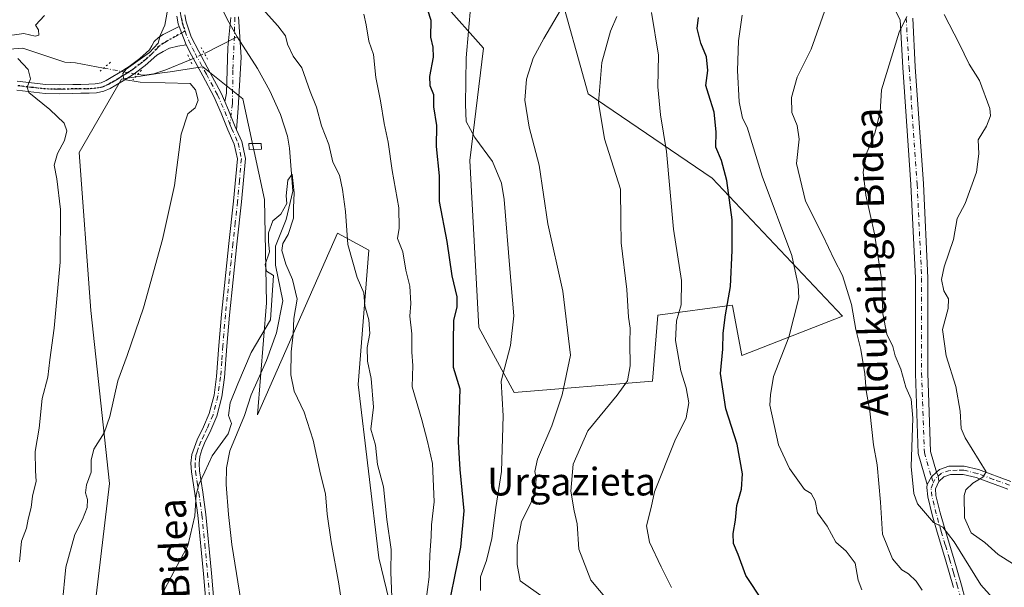
# Model space of a CAD drawing. Units: metres. Extents: x 617287 to 620727, y 4752568 to 4754940.
# Drawn here: x 618871 to 619156, y 4754042 to 4754206 of the extents above; entities that cross this region are included whole.
import ezdxf
from ezdxf.enums import TextEntityAlignment as Align

# ---------------------------------------------------------------- set-up
doc = ezdxf.new("R2010")
doc.units = ezdxf.units.M
doc.header["$MEASUREMENT"] = 0
doc.linetypes.add('DGN Style 4', pattern=[2.6384748266838614, 1.318413404963828, -0.6592067024819142, 0.001648016756204785, -0.6592067024819142])
doc.linetypes.add('DGN Style 5', pattern=[1.1536117293433497, 0.4944050268614355, -0.6592067024819142])
for name, color, linetype, lineweight in [('Arbolado forestal CxS', 92, 'Continuous', 0), ('Camino Cxs', 7, 'Continuous', 0), ('Camino eje', 30, 'DGN Style 4', 13), ('Corriente natural lineal', 142, 'Continuous', 13), ('Corriente natural lineal oculto', 9, 'DGN Style 4', 13), ('Curva de nivel maestra', 30, 'Continuous', 30), ('Curva de nivel normal', 30, 'Continuous', 0), ('Edificación ligera Cxs', 1, 'Continuous', 0), ('Pista no pavimentada Cxs', 111, 'Continuous', 0), ('Pista no pavimentada eje', 91, 'DGN Style 4', 0), ('Prado CxS', 92, 'Continuous', 0), ('Puente lineal', 2, 'DGN Style 5', 0), ('Ruta', 7, 'DGN Style 5', 30), ('Texto cartográfico', 7, 'Continuous', 0)]:
    doc.layers.add(name, color=color, linetype=linetype, lineweight=lineweight)
doc.styles.add('Style-Arial', font='txt')

# ---------------------------------------------------------------- blocks, each defined once
blk = doc.blocks.new('*U10')
at = {"layer": 'Prado CxS', "color": 92, "linetype": 'Continuous', "lineweight": 0}
blk.add_polyline3d([(619026.4385000002, 4754215.904899999, 583.971000000005), (619035.2093000002, 4754184.3277, 588.0157000000036), (619071.1204000004, 4754160.0121, 598.4380999999995), (619108.7262000004, 4754120.043299999, 607.805600000007), (619079.7039000001, 4754108.697899999, 601.1434000000008), (619076.9285000004, 4754123.062700001, 599.5807000000059), (619076.8903000001, 4754123.261299999, 599.5570000000008), (619055.3372999998, 4754120.317299999, 592.9670999999944), (619053.7868999997, 4754101.2235, 591.3459000000003), (619013.8098999998, 4754097.935699999, 580.2082999999984), (619003.6305999998, 4754116.788100001, 576.8696000000054), (619001.0000999998, 4754165.030900001, 578.4058999999979), (619004.9604000002, 4754197.5415, 580.8568999999989), (618993.2768000001, 4754210.6677, 576.7479000000021)], dxfattribs=at)
blk = doc.blocks.new('*U11')
at = {"layer": 'Arbolado forestal CxS', "color": 92, "linetype": 'Continuous', "lineweight": 0}
for points in [[(618984.3049, 4754010.3233, 563.827900000004), (618974.6637000004, 4754050.1797, 563.1891000000032), (618968.6441000003, 4754100.269500001, 563.2526999999973), (618971.7329000002, 4754139.092300001, 566.5160999999935), (618962.7440999999, 4754144.008500001, 564.014599999995), (618939.5749000004, 4754091.465700001, 559.0093999999954), (618942.1467000004, 4754123.923699999, 561.4535999999935), (618941.5893000001, 4754153.7807, 561.9018999999971), (618935.3261000002, 4754182.8957, 562.9278999999951), (618923.7133, 4754192.2117, 563.1315000000031), (618923.5208999999, 4754192.1821, 563.1508000000031), (618914.3472999996, 4754190.767300001, 564.5126000000018), (618912.0081000002, 4754190.4067, 564.7299999999959), (618901.9753000002, 4754188.8597, 565.3752999999997), (618900.2664000001, 4754188.595899999, 565.6999999999971), (618887.9518999998, 4754167.395300001, 569.1591999999946), (618891.3457000004, 4754121.703299999, 567.9894000000058), (618896.7295000004, 4754071.601100001, 564.2569999999978), (618892.8866999998, 4754039.1195, 563.2911000000023)], [(618993.2768000001, 4754210.6677, 576.7479000000021), (619004.9604000002, 4754197.5415, 580.8568999999989), (619001.0000999998, 4754165.030900001, 578.4058999999979), (619003.6305999998, 4754116.788100001, 576.8696000000054), (619013.8098999998, 4754097.935699999, 580.2082999999984), (619053.7868999997, 4754101.2235, 591.3459000000003), (619055.3372999998, 4754120.317299999, 592.9670999999944), (619076.8903000001, 4754123.261299999, 599.5570000000008), (619076.9285000004, 4754123.062700001, 599.5807000000059), (619079.7039000001, 4754108.697899999, 601.1434000000008), (619108.7262000004, 4754120.043299999, 607.805600000007), (619071.1204000004, 4754160.0121, 598.4380999999995), (619035.2093000002, 4754184.3277, 588.0157000000036), (619026.4385000002, 4754215.904899999, 583.971000000005)]]:
    blk.add_polyline3d(points, dxfattribs=at)

msp = doc.modelspace()

# ---------------------------------------------------------------- linework, layer by layer
at = {"layer": 'Arbolado forestal CxS', "color": 92, "linetype": 'Continuous', "lineweight": 0}
for points in [[(618993.2768000001, 4754210.6677, 576.7479000000021), (619004.9604000002, 4754197.5415, 580.8568999999989), (619001.0000999998, 4754165.030900001, 578.4058999999979), (619003.6305999998, 4754116.788100001, 576.8696000000054), (619013.8098999998, 4754097.935699999, 580.2082999999984), (619053.7868999997, 4754101.2235, 591.3459000000003), (619055.3372999998, 4754120.317299999, 592.9670999999944), (619076.8903000001, 4754123.261299999, 599.5570000000008), (619076.9285000004, 4754123.062700001, 599.5807000000059), (619079.7039000001, 4754108.697899999, 601.1434000000008), (619108.7262000004, 4754120.043299999, 607.805600000007), (619071.1204000004, 4754160.0121, 598.4380999999995), (619035.2093000002, 4754184.3277, 588.0157000000036), (619026.4385000002, 4754215.904899999, 583.971000000005)], [(618984.3049, 4754010.3233, 563.827900000004), (618974.6637000004, 4754050.1797, 563.1891000000032), (618968.6441000003, 4754100.269500001, 563.2526999999973), (618971.7329000002, 4754139.092300001, 566.5160999999935), (618962.7440999999, 4754144.008500001, 564.014599999995), (618939.5749000004, 4754091.465700001, 559.0093999999954), (618942.1467000004, 4754123.923699999, 561.4535999999935), (618941.5893000001, 4754153.7807, 561.9018999999971), (618935.3261000002, 4754182.8957, 562.9278999999951), (618923.7133, 4754192.2117, 563.1315000000031), (618923.5208999999, 4754192.1821, 563.1508000000031), (618914.3472999996, 4754190.767300001, 564.5126000000018), (618912.0081000002, 4754190.4067, 564.7299999999959), (618901.9753000002, 4754188.8597, 565.3752999999997), (618900.2664000001, 4754188.595899999, 565.6999999999971), (618887.9518999998, 4754167.395300001, 569.1591999999946), (618891.3457000004, 4754121.703299999, 567.9894000000058), (618896.7295000004, 4754071.601100001, 564.2569999999978), (618892.8866999998, 4754039.1195, 563.2911000000023)]]:
    msp.add_polyline3d(points, dxfattribs=at)
at = {"layer": 'Camino Cxs', "color": 7, "linetype": 'Continuous', "lineweight": 0, "extrusion": (-0.1068307378034708, 0.4259150070223999, 0.8984339710036988), "elevation": 1959247.408812708, "flags": 128}
msp.add_lwpolyline([(-1757148.552664687, -4007280.775762971), (-1757150.221741949, -4007282.851559054), (-1757152.037811287, -4007283.977476315)], dxfattribs=at)
msp.add_lwpolyline([(-1757148.552664687, -4007280.775762971), (-1757150.221741949, -4007282.851559054), (-1757152.037811287, -4007283.977476315)], dxfattribs=at)
at = {"layer": 'Camino Cxs', "color": 7, "linetype": 'Continuous', "lineweight": 0, "extrusion": (0.7436953106076578, 0.1053533852612252, 0.6601650923777924), "elevation": 961716.6520502719, "flags": 128}
msp.add_lwpolyline([(4620237.43058643, -844432.1969462035), (4620236.176242257, -844432.6456092163), (4620234.641852631, -844432.5421637679)], dxfattribs=at)
msp.add_lwpolyline([(4620237.43058643, -844432.1969462035), (4620236.176242257, -844432.6456092163), (4620234.641852631, -844432.5421637679)], dxfattribs=at)
at = {"layer": 'Camino Cxs', "color": 7, "linetype": 'Continuous', "lineweight": 0}
for points in [[(619129.1545000002, 4754206.203299999, 626.8680000000022), (619129.8189000003, 4754192.1829, 626.3371000000043), (619132.1633000001, 4754158.318299999, 630.6912000000011), (619133.4682999998, 4754131.172300001, 629.5831000000035), (619133.4682999998, 4754103.5551, 629.4098999999987), (619134.2408999996, 4754080.897100001, 625.7165999999997), (619135.9890999999, 4754074.968900001, 621.4030000000057), (619134.4737, 4754073.5459, 621.8974000000017), (619133.3085000003, 4754071.330900001, 622.8089000000036), (619130.6584999999, 4754080.317500001, 625.3562999999995), (619129.8683000002, 4754103.4937, 628.1598999999987), (619129.8683000002, 4754131.085899999, 628.9082000000053), (619128.5692999996, 4754158.1075, 629.6252999999997), (619126.2260999996, 4754191.9527, 626.0540999999939), (619125.4133000001, 4754205.731699999, 624.6276000000071), (619123.5601000005, 4754209.5601, 624.6434000000008)], [(619133.3085000003, 4754071.330900001, 622.8089000000036), (619130.6584999999, 4754080.317500001, 625.3562999999995), (619129.8683000002, 4754103.4937, 628.1598999999987), (619129.8683000002, 4754131.085899999, 628.9082000000053), (619128.5692999996, 4754158.1075, 629.6252999999997), (619126.2260999996, 4754191.9527, 626.0540999999939), (619125.4133000001, 4754205.731699999, 624.6276000000071), (619123.5601000005, 4754209.5601, 624.6434000000008)], [(618934.0800999999, 4754206.6501, 566.382500000007), (618934.8425000003, 4754194.988299999, 564.507500000007), (618934.0077000001, 4754180.240499999, 563.6009999999952), (618933.5165999997, 4754173.971700001, 563.5725999999995), (618933.1201, 4754174.850099999, 563.4633999999933), (618931.1801000005, 4754179.6801, 563.4306999999973), (618930.1151000002, 4754182.1151, 563.5552000000025), (618930.5758999997, 4754184.507099999, 563.4937999999966), (618930.9469, 4754197.7709, 562.4278000000049), (618931.8901000004, 4754206.390100001, 565.1916000000056)], [(618930.1151000002, 4754182.1151, 563.5552000000025), (618930.5758999997, 4754184.507099999, 563.4937999999966), (618930.9469, 4754197.7709, 562.4278000000049), (618931.8901000004, 4754206.390100001, 565.1916000000056)], [(618934.0800999999, 4754206.6501, 566.382500000007), (618934.8425000003, 4754194.988299999, 564.507500000007), (618934.0077000001, 4754180.240499999, 563.6009999999952), (618933.5165999997, 4754173.971700001, 563.5725999999995)], [(619129.1545000002, 4754206.203299999, 626.8680000000022), (619129.8189000003, 4754192.1829, 626.3371000000043), (619132.1633000001, 4754158.318299999, 630.6912000000011), (619133.4682999998, 4754131.172300001, 629.5831000000035), (619133.4682999998, 4754103.5551, 629.4098999999987), (619134.2408999996, 4754080.897100001, 625.7165999999997), (619135.9890999999, 4754074.968900001, 621.4030000000057)], [(618933.5165999997, 4754173.971700001, 563.5725999999995), (618933.1201, 4754174.850099999, 563.4633999999933), (618931.1801000005, 4754179.6801, 563.4306999999973), (618930.1151000002, 4754182.1151, 563.5552000000025)], [(619156.5500999996, 4754070.040100001, 626.7437999999966), (619147.3901000004, 4754073.4101, 626.1551999999938), (619143.7001, 4754074.270099999, 623.1489000000003), (619139.9700999996, 4754074.2401, 621.3110000000015), (619138.0800999999, 4754073.620100001, 620.733600000007), (619136.6058999998, 4754072.239700001, 621.1437000000005), (619136.4583000002, 4754073.7685, 621.0660000000062), (619135.9890999999, 4754074.968900001, 621.4030000000057), (619136.8300999999, 4754075.7401, 621.1006999999954), (619139.5701000001, 4754076.640100001, 621.7091999999975), (619143.9700999996, 4754076.6801, 624.5118999999977), (619148.0900999998, 4754075.720100001, 627.8977000000014), (619157.5100999996, 4754072.2501, 626.5917000000045)], [(619135.9890999999, 4754074.968900001, 621.4030000000057), (619136.8300999999, 4754075.7401, 621.1006999999954), (619139.5701000001, 4754076.640100001, 621.7091999999975), (619143.9700999996, 4754076.6801, 624.5118999999977), (619148.0900999998, 4754075.720100001, 627.8977000000014), (619157.5100999996, 4754072.2501, 626.5917000000045)], [(619140.9101, 4754041.600099999, 614.5883000000031), (619138.5601000005, 4754049.540100001, 616.0639999999985), (619136.1201, 4754057.5701, 621.6199000000051), (619134.7401000002, 4754062.5701, 623.2639000000054), (619133.4301000005, 4754067.7601, 624.5825000000041), (619133.2100999998, 4754070.530099999, 623.203999999998), (619133.3085000003, 4754071.330900001, 622.8089000000036), (619134.4737, 4754073.5459, 621.8974000000017), (619135.9890999999, 4754074.968900001, 621.4030000000057), (619136.4583000002, 4754073.7685, 621.0660000000062), (619136.6058999998, 4754072.239700001, 621.1437000000005), (619135.6501000002, 4754070.1501, 623.3410000000003), (619135.8101000005, 4754068.1601, 625.1466999999975), (619137.0701000001, 4754063.190099999, 624.6214000000036), (619138.4301000005, 4754058.2401, 622.8028000000049), (619140.8701, 4754050.2301, 616.8298000000068), (619143.2301000003, 4754042.2401, 615.0531000000046), (619146.3601000002, 4754030.0601, 612.5550999999978)], [(619156.5500999996, 4754070.040100001, 626.7437999999966), (619147.3901000004, 4754073.4101, 626.1551999999938), (619143.7001, 4754074.270099999, 623.1489000000003), (619139.9700999996, 4754074.2401, 621.3110000000015), (619138.0800999999, 4754073.620100001, 620.733600000007), (619136.6058999998, 4754072.239700001, 621.1437000000005)], [(619140.9101, 4754041.600099999, 614.5883000000031), (619138.5601000005, 4754049.540100001, 616.0639999999985), (619136.1201, 4754057.5701, 621.6199000000051), (619134.7401000002, 4754062.5701, 623.2639000000054), (619133.4301000005, 4754067.7601, 624.5825000000041), (619133.2100999998, 4754070.530099999, 623.203999999998), (619133.3085000003, 4754071.330900001, 622.8089000000036)], [(619136.6058999998, 4754072.239700001, 621.1437000000005), (619135.6501000002, 4754070.1501, 623.3410000000003), (619135.8101000005, 4754068.1601, 625.1466999999975), (619137.0701000001, 4754063.190099999, 624.6214000000036), (619138.4301000005, 4754058.2401, 622.8028000000049), (619140.8701, 4754050.2301, 616.8298000000068), (619143.2301000003, 4754042.2401, 615.0531000000046), (619146.3601000002, 4754030.0601, 612.5550999999978)]]:
    msp.add_polyline3d(points, dxfattribs=at)
at = {"layer": 'Camino eje', "color": 30, "linetype": 'DGN Style 4', "lineweight": 13}
for points in [[(618932.9851000002, 4754206.520099999, 565.554999999993), (618932.8947000002, 4754201.017100001, 562.6826000000001), (618932.4309, 4754191.1853, 563.2823999999965), (618932.3381000003, 4754181.539100001, 563.0412999999971), (618931.5701000001, 4754175.6051, 563.6950999999972)], [(619127.1851000005, 4754206.265100001, 624.7321999999986), (619128.0225000001, 4754192.0679, 626.1388000000006), (619130.3662999999, 4754158.212900001, 630.1594000000041), (619131.6683, 4754131.129100001, 629.0889000000025), (619131.6683, 4754103.524300001, 628.8600000000006), (619132.4496999999, 4754080.6073, 625.4511000000057), (619134.4737, 4754073.5459, 621.8974000000017), (619135.0351, 4754071.840100001, 622.0381000000052)], [(619157.0301000001, 4754071.145099999, 626.6263000000035), (619152.4501, 4754072.8301, 626.2814999999973), (619147.7401000002, 4754074.565099999, 627.045299999998), (619143.8350999998, 4754075.475099999, 623.8218000000053), (619141.9700999996, 4754075.460100001, 622.2669000000024), (619139.7701000003, 4754075.440099999, 621.5240000000049), (619137.4550999999, 4754074.6801, 620.7163), (619135.4351000005, 4754072.8301, 621.3983000000007), (619135.0351, 4754071.840100001, 622.0381000000052)], [(619143.6350999996, 4754035.8301, 612.7032000000036), (619142.0701000001, 4754041.920100001, 614.4410000000062), (619140.8901000004, 4754045.915100001, 615.2121999999945), (619139.7150999998, 4754049.8851, 616.4311000000016), (619138.4951, 4754053.890100001, 618.8508000000002), (619137.2751000002, 4754057.905099999, 622.0445999999939), (619136.5850999998, 4754060.405099999, 623.1006999999954), (619135.9051000001, 4754062.880100001, 623.9459999999963), (619135.2751000002, 4754065.3651, 624.6508999999933), (619134.6201, 4754067.960100001, 624.9051000000036), (619134.4301000005, 4754070.340100001, 623.2330999999976), (619135.0351, 4754071.840100001, 622.0381000000052)]]:
    msp.add_polyline3d(points, dxfattribs=at)
at = {"layer": 'Corriente natural lineal', "color": 142, "linetype": 'Continuous', "lineweight": 13, "extrusion": (0.07882053618195882, 0.04020606723615822, 0.9960777054193062), "elevation": 240492.3632157097, "flags": 128}
msp.add_lwpolyline([(3953805.677649619, -2700931.611088339), (3953805.677649619, -2700942.22106076)], dxfattribs=at)
at = {"layer": 'Corriente natural lineal', "color": 142, "linetype": 'Continuous', "lineweight": 13}
for points in [[(618928.7301000003, 4754210.200099999, 563.5271999999968), (618930.8800999997, 4754205.790100001, 562.7063999999956), (618933.6401000004, 4754200.840100001, 562.1682000000001)], [(618933.6401000004, 4754200.840100001, 562.1682000000001), (618939.6101000002, 4754191.700099999, 562.6536000000051), (618943.1501000002, 4754185.210100001, 562.0782000000036), (618946.2001, 4754178.390100001, 561.5142999999953), (618948.2701000003, 4754172.0801, 561.1606000000029), (618948.8641999997, 4754168.6677, 561.2180999999982), (618949.7624000004, 4754156.247300001, 560.7905000000028), (618947.8267000001, 4754148.0569, 560.1910000000062), (618944.784, 4754140.251599999, 560.8669999999984), (618944.784, 4754134.8277, 561.2635000000009), (618946.9007000001, 4754124.5089, 559.4870999999986), (618945.0486000003, 4754115.248500001, 559.729800000001), (618942.1381999999, 4754107.1787, 559.249800000005), (618937.7094000002, 4754097.3355, 559.8641000000061), (618935.8300999999, 4754091.350099999, 559.5665000000008), (618931.6101000002, 4754081.050100001, 559.3418999999994), (618930.6201, 4754076.190099999, 558.8675999999978), (618930.5201000003, 4754071.3201, 558.4930000000022), (618931.1700999998, 4754062.6801, 558.7863999999972), (618932.1801000005, 4754054.040100001, 558.3046999999933), (618935.2500999998, 4754034.840100001, 558.1796000000032)], [(618863.6458999999, 4754197.010299999, 569.783500000005), (618871.7209999999, 4754197.613399999, 569.5956000000006), (618883.8432999998, 4754193.5185, 567.978099999993), (618886.9198000003, 4754193.3477, 567.3138000000035), (618895.0520000001, 4754191.8156, 566.4890000000014)], [(618904.8925000001, 4754189.9615, 565.1763999999966), (618906.8701, 4754189.7501, 564.9899000000005), (618909.5800999999, 4754190.110099999, 564.8530000000028), (618913.0701000001, 4754191.290100001, 564.6301999999996), (618920.0461999997, 4754194.158500001, 563.710699999996)]]:
    msp.add_polyline3d(points, dxfattribs=at)
at = {"layer": 'Corriente natural lineal oculto', "color": 9, "linetype": 'DGN Style 4', "lineweight": 13, "extrusion": (0.1191175460394334, 0.05356242607093472, 0.9914343532170645), "elevation": 328929.2923927387, "flags": 128}
msp.add_lwpolyline([(4082179.566458217, -2492597.028376331), (4082179.566458217, -2492601.650675998)], dxfattribs=at)
at = {"layer": 'Corriente natural lineal oculto', "color": 9, "linetype": 'DGN Style 4', "lineweight": 13, "extrusion": (0.1277219729346482, -0.02406476398741235, 0.9915180203929281), "elevation": -34800.32286051539, "flags": 128}
msp.add_lwpolyline([(4786579.523073686, 269845.5718339282), (4786579.523073686, 269835.4725247528)], dxfattribs=at)
at = {"layer": 'Curva de nivel maestra', "color": 30, "linetype": 'Continuous', "lineweight": 30, "flags": 128}
for points, elevation in [([(618987.8600000005, 4754211.3101), (618989.7100000001, 4754205.6601), (618989.5599999996, 4754200.790100001), (618990.3099999996, 4754197.880100001), (618990.3600000005, 4754194.920100001), (618989.3300000001, 4754189.3301), (618989.4400000004, 4754186.7601), (618990.5099999999, 4754184.1501), (618990.4500000002, 4754180.5601), (618991.3399999999, 4754175.210100001), (618991.2100000001, 4754169.110099999), (618992.1200000001, 4754160.6801), (618992.1299999999, 4754153.1801), (618994.3499999996, 4754141.600099999), (618995.7400000002, 4754131.6801), (618997.2000000002, 4754125.6801), (618997.2199999997, 4754122.700099999), (618996.2800000003, 4754118.790100001), (618996.1500000004, 4754112.700099999), (618996.1200000001, 4754105.340100001), (618998.1200000001, 4754099.0001), (618997.6399999997, 4754083.6601), (618998.1299999999, 4754075.690099999), (618999.2000000002, 4754063.7601), (618998.2400000002, 4754053.270099999), (618993.7300000006, 4754031.0101)], 575), ([(619085.6900000004, 4754037.590100001), (619080.8200000003, 4754045.050100001), (619078.5800000001, 4754051.1501), (619077.2800000003, 4754054.3201), (619077.1500000004, 4754057.220100001), (619077.8399999999, 4754061.020099999), (619078.2199999997, 4754065.290100001), (619079.5199999996, 4754069.9801), (619079.8499999996, 4754074.470100001), (619078.3200000003, 4754083.0701), (619074.9900000002, 4754093.220100001), (619073.5099999999, 4754103.5101), (619074.1299999999, 4754110.550100001), (619074.2199999997, 4754115.1601), (619074.9100000003, 4754120.4301), (619076.3799999999, 4754128.610099999), (619076.8200000003, 4754139.040100001), (619076.8799999999, 4754147.880100001), (619075.2999999998, 4754159.300100001), (619073.75, 4754165.090100001), (619072.1799999997, 4754168.950099999), (619072.2800000003, 4754173.3301), (619071.6100000005, 4754179.050100001), (619070.0300000003, 4754184.2601), (619069.2000000002, 4754186.770099999), (619069.8499999996, 4754191.0801), (619069.4800000006, 4754195.040100001), (619067.79, 4754199.020099999), (619066.7100000001, 4754203.270099999), (619067.1699999999, 4754206.4001)], 600)]:
    msp.add_lwpolyline(points, dxfattribs=dict(at, elevation=elevation))
at = {"layer": 'Curva de nivel normal', "color": 30, "linetype": 'Continuous', "lineweight": 0, "flags": 128}
for points, elevation in [([(618883.04, 4754036.49), (618884.1399999997, 4754047.439999999), (618886.7199999997, 4754056.869999999), (618888.9699999997, 4754061.189999999), (618890.2699999996, 4754064.680000001), (618890.4400000004, 4754066.980000001), (618889.8099999996, 4754068.9), (618890.0800000001, 4754071.279999999), (618891.4800000006, 4754074.930000001), (618891.4800000006, 4754078.380000001), (618892.2599999999, 4754081.600000001), (618895.2400000002, 4754086.34), (618896.8600000005, 4754091.01), (618899.1600000003, 4754101.34), (618901.8799999999, 4754108.680000001), (618906.5800000001, 4754122.470000001), (618912.0599999996, 4754142.189999999), (618915.5199999996, 4754157.800000001), (618917.4600000001, 4754172.680000001), (618919.3799999999, 4754178.539999999), (618921.5, 4754180.289999999), (618922.3799999999, 4754182.480000001), (618921.6299999999, 4754185.480000001), (618920.1100000005, 4754187.34), (618905.6399999997, 4754187.710000001), (618900.8600000005, 4754188.52), (618900.6500000004, 4754190.230000001), (618901.5700000003, 4754191.529999999), (618908.2999999998, 4754196.34), (618910.8200000003, 4754199.01), (618911.3799999999, 4754201.220000001), (618912.7300000006, 4754204.199999999), (618914.6500000004, 4754215.060000001)], 565), ([(618941.0099999999, 4754208.930000001), (618945.4500000002, 4754204.01), (618947.6200000001, 4754201.16), (618948.2300000006, 4754198.680000001), (618949.8600000005, 4754195.279999999), (618952.4299999997, 4754191.84), (618954.7800000003, 4754185.060000001), (618956.6399999997, 4754180.52), (618958.0800000001, 4754175.140000001), (618960.1799999997, 4754169.74), (618961.3499999996, 4754164.58), (618963.3300000001, 4754160.869999999), (618964.1399999997, 4754156.680000001), (618965.04, 4754150.34), (618965.7400000002, 4754140.810000001), (618968.3700000001, 4754131.199999999), (618970.3300000001, 4754126.810000001), (618970.6200000001, 4754123.01), (618971.7800000003, 4754119.01), (618972.04, 4754115.01), (618971.2400000002, 4754111.01), (618971.3700000001, 4754107.01), (618972.4500000002, 4754102.01), (618973.1200000001, 4754093.680000001), (618972.3600000005, 4754087.34), (618973.7199999997, 4754082.689999999), (618974.3099999996, 4754077.140000001), (618975.9699999997, 4754070.699999999), (618977.0099999999, 4754061.230000001), (618978.1900000004, 4754052.58), (618978.1299999999, 4754045.960000001), (618978.5, 4754036.380000001)], 565), ([(619004.0899999999, 4754040.680000001), (619004.0800000001, 4754044.680000001), (619005.8099999996, 4754049.34), (619007.3700000001, 4754055.76), (619008.4600000001, 4754064.67), (619010.0999999996, 4754075.09), (619010.6399999997, 4754091.24), (619010.0300000003, 4754101.26), (619012.7300000006, 4754111.57), (619013.7100000001, 4754120.119999999), (619012.5099999999, 4754133.699999999), (619010.9600000001, 4754153.810000001), (619010.0999999996, 4754158.550000001), (619007.5499999998, 4754164.779999999), (619002.4400000004, 4754171.689999999), (618999.9000000004, 4754176.32), (618999.7199999997, 4754181.289999999), (618999.9000000004, 4754194.800000001), (619001.29, 4754210.189999999)], 580), ([(619027.1799999997, 4754208.560000001), (619022.3499999996, 4754200.4), (619019.29, 4754194.720000001), (619017.3899999997, 4754188.58), (619016.8899999997, 4754182.57), (619018.1100000005, 4754174.680000001), (619020.9900000002, 4754163.680000001), (619023.5300000003, 4754146.76), (619027.8499999996, 4754127.32), (619030.0800000001, 4754108.76), (619027.6799999997, 4754097.34), (619024.7300000006, 4754088.34), (619020.5999999996, 4754078.680000001), (619019.7599999999, 4754075.109999999), (619020.2000000002, 4754073.08), (619019.9100000003, 4754069.300000001), (619018.54, 4754065.76), (619015.9400000004, 4754060.630000001), (619014.6799999997, 4754053.939999999), (619014.6699999999, 4754048.230000001), (619015.5700000003, 4754043.470000001), (619027.8200000003, 4754034.859999999)], 585), ([(619053.5, 4754207.880000001), (619055.5899999999, 4754195.560000001), (619055.4000000004, 4754186.34), (619056.0999999996, 4754178.300000001), (619057.8399999999, 4754167.640000001), (619059.8899999997, 4754145.24), (619062.2400000002, 4754130.32), (619062.0800000001, 4754123.34), (619060.7999999998, 4754118.680000001), (619060.4299999997, 4754113.01), (619061.9900000002, 4754104.24), (619063.5499999998, 4754099.34), (619064.2800000003, 4754095.02), (619063.5300000003, 4754090.680000001), (619060.3200000003, 4754084.01), (619054.4299999997, 4754069.27), (619053.4299999997, 4754064.689999999), (619052.0700000003, 4754059.42), (619052.9199999999, 4754054.699999999), (619056.2800000003, 4754047.560000001), (619059.3399999999, 4754041.539999999)], 595), ([(619104.0800000001, 4754209.49), (619099.7000000002, 4754197.27), (619095.7000000002, 4754189.15), (619093.9800000006, 4754183.310000001), (619094.0999999996, 4754178.99), (619095.6200000001, 4754175.189999999), (619096.2000000002, 4754171.279999999), (619095.4800000006, 4754164.16), (619098.0999999996, 4754153.32), (619103.0999999996, 4754143.359999999), (619106.3700000001, 4754136.480000001), (619108.75, 4754131.800000001), (619111.4000000004, 4754123.460000001), (619112.6699999999, 4754116.16), (619114.0999999996, 4754110.41), (619115.2199999997, 4754103.390000001), (619115.6399999997, 4754098.539999999), (619116.6900000004, 4754092.59), (619117.7800000003, 4754082.850000001), (619118.8200000003, 4754077.07), (619119.79, 4754066.220000001), (619120.3799999999, 4754056.980000001), (619123.2800000003, 4754049.880000001), (619125.9800000006, 4754046.680000001), (619127.8600000005, 4754045.5), (619130.0899999999, 4754043.439999999), (619131.7999999998, 4754040.789999999)], 610), ([(618877.9400000004, 4754207.01), (618875.4000000004, 4754204.26), (618876.2199999997, 4754202.9), (618876.3499999996, 4754201.289999999), (618875.2699999996, 4754201.039999999), (618871.9900000002, 4754201.77), (618865.0099999999, 4754200.83)], 570), ([(618988.2199999997, 4754037.34), (618989.2000000002, 4754044.680000001), (618989.3899999997, 4754051.01), (618989.8099999996, 4754056.34), (618989.8499999996, 4754059.680000001), (618990.6299999999, 4754066.34), (618990.2000000002, 4754077.470000001), (618988.7199999997, 4754083.84), (618987.1399999997, 4754090.039999999), (618984.3399999999, 4754099.58), (618984.54, 4754105.77), (618984.1900000004, 4754109.640000001), (618984.2000000002, 4754114.960000001), (618983.6399999997, 4754120.09), (618983.8700000001, 4754123.76), (618983.5800000001, 4754128.720000001), (618982.4900000002, 4754133.359999999), (618981.5599999996, 4754138.699999999), (618980.0999999996, 4754142.5), (618980.5599999996, 4754145.470000001), (618980.4000000004, 4754151.390000001), (618978.5300000003, 4754162.189999999), (618977.3600000005, 4754170.4), (618976.1799999997, 4754175.800000001), (618975.1200000001, 4754182.350000001), (618973.8300000001, 4754189.060000001), (618973.1100000005, 4754195.699999999), (618971.8099999996, 4754199.609999999), (618971.0099999999, 4754204.34), (618970.3399999999, 4754207.430000001)], 570), ([(619043.5300000003, 4754206.76), (619041.6299999999, 4754202.529999999), (619039.1399999997, 4754193.460000001), (619038.2100000001, 4754181.9), (619039.9800000006, 4754171.390000001), (619044.5700000003, 4754156.82), (619044.7000000002, 4754147.82), (619044.7999999998, 4754141.25), (619046.3499999996, 4754127.77), (619046.8300000001, 4754119.800000001), (619047.3300000001, 4754116.539999999), (619047.2300000006, 4754112.310000001), (619047.3399999999, 4754105.680000001), (619046.54, 4754101.34), (619043.6399999997, 4754097.230000001), (619035.1399999997, 4754086.880000001), (619030.8499999996, 4754077.26), (619030.2199999997, 4754069.460000001), (619031.1600000003, 4754063.699999999), (619031.9900000002, 4754060.01), (619032.5, 4754052.680000001), (619036, 4754043.680000001), (619041.0199999996, 4754037.74)], 590), ([(619114.3700000001, 4754040.91), (619113.3300000001, 4754043.680000001), (619112.4199999999, 4754048.57), (619109.79, 4754052.07), (619106.8600000005, 4754054.65), (619104.29, 4754059.32), (619101.5800000001, 4754063.130000001), (619100.9000000004, 4754066.680000001), (619099.7000000002, 4754068.76), (619097.79, 4754069.930000001), (619093.4400000004, 4754075.99), (619090.2599999999, 4754082.82), (619087.7599999999, 4754094.27), (619087.9199999999, 4754097.26), (619088.8300000001, 4754102.609999999), (619093.2699999996, 4754113.99), (619096.1500000004, 4754125.34), (619095.9800000006, 4754129.01), (619094.0899999999, 4754137.640000001), (619085.4900000002, 4754160.51), (619081.2000000002, 4754174.680000001), (619079.8799999999, 4754177.359999999), (619078.9000000004, 4754182.09), (619078.3899999997, 4754191.109999999), (619078.7400000002, 4754199.67), (619079.7699999996, 4754207.130000001)], 605), ([(619127.4100000003, 4754206.74), (619125.2000000002, 4754202.210000001), (619120.0499999998, 4754185.539999999), (619119.7000000002, 4754179.01), (619118.1699999999, 4754173.01), (619115.7599999999, 4754167.119999999), (619114.7199999997, 4754161.680000001), (619115.5599999996, 4754155), (619118.0700000003, 4754143.9), (619120.1500000004, 4754130.15), (619120.4699999997, 4754120.699999999), (619121.5999999996, 4754114.84), (619123.3200000003, 4754111.26), (619124.0300000003, 4754108.600000001), (619125.6500000004, 4754104.680000001), (619127.0700000003, 4754099.52), (619128.6200000001, 4754096.029999999), (619129.1500000004, 4754090.560000001), (619128.5999999996, 4754076.539999999), (619129.4400000004, 4754068.720000001), (619130.5, 4754065.800000001), (619135.1100000005, 4754060.359999999), (619137.7999999998, 4754058.980000001), (619141.1200000001, 4754054.74), (619148.75, 4754042.369999999), (619154.7999999998, 4754035.720000001)], 615), ([(619157.9100000003, 4754048.550000001), (619153.8399999999, 4754051.07), (619149.9900000002, 4754054.600000001), (619145.9900000002, 4754057.359999999), (619144.0800000001, 4754061.74), (619143.9699999997, 4754068.199999999), (619144.4400000004, 4754069.77), (619146.4299999997, 4754071.779999999), (619149.4100000003, 4754073.449999999), (619150.3099999996, 4754075.01), (619144.25, 4754084.880000001), (619143.0599999996, 4754087.560000001), (619142.8200000003, 4754092.529999999), (619141.5899999999, 4754099.720000001), (619138.75, 4754108.59), (619137.7000000002, 4754116.16), (619139.3399999999, 4754122.220000001), (619139.4800000006, 4754125.039999999), (619138.0700000003, 4754127.390000001), (619137.4100000003, 4754130.689999999), (619138.1500000004, 4754134.300000001), (619140.8799999999, 4754142.180000001), (619141.9800000006, 4754148.300000001), (619144.2599999999, 4754152.680000001), (619147.5499999998, 4754161.680000001), (619148.1699999999, 4754167.01), (619148.0199999996, 4754171.01), (619150.4400000004, 4754175.01), (619151.54, 4754178), (619151.4199999999, 4754180.09), (619148.4299999997, 4754188.230000001), (619145.3899999997, 4754192.949999999), (619142.54, 4754198.880000001), (619138.2000000002, 4754207.310000001)], 620), ([(618870.2100000001, 4754194.560000001), (618873.2800000003, 4754191.369999999), (618873.8600000005, 4754188.680000001), (618872.9800000006, 4754186.26), (618873.3799999999, 4754184.779999999), (618879.5, 4754179.800000001), (618883.6100000005, 4754175.84), (618884.4600000001, 4754173.630000001), (618883.7800000003, 4754170.82), (618881.6699999999, 4754167.119999999), (618880.79, 4754163.76), (618881.5599999996, 4754159.800000001), (618882.5700000003, 4754150.939999999), (618882.5300000003, 4754135.630000001), (618880.7400000002, 4754116.529999999), (618879.4699999997, 4754107.4), (618878.9299999997, 4754102.380000001), (618877.3200000003, 4754096.27), (618876.4199999999, 4754087.680000001), (618875.25, 4754080.92), (618875.3099999996, 4754075.32), (618875.5599999996, 4754072.32), (618874.5, 4754067.939999999), (618874.1100000005, 4754064.74), (618873.25, 4754061.34), (618872.7800000003, 4754058.680000001), (618871.3300000001, 4754054.92), (618870.75, 4754048.960000001)], 570), ([(618911.3099999996, 4754038.34), (618915.6699999999, 4754046.66), (618919.4199999999, 4754053.600000001), (618921.4100000003, 4754062.300000001), (618921.7999999998, 4754068.34), (618922.5700000003, 4754071.34), (618924.3200000003, 4754075.01), (618926.4199999999, 4754079.680000001), (618931.1200000001, 4754086.01), (618932.0599999996, 4754089.01), (618931.2199999997, 4754091.34), (618931.6799999997, 4754095.02), (618933.9000000004, 4754100.430000001), (618937.7300000006, 4754109.550000001), (618943.3099999996, 4754119.01), (618944.1900000004, 4754131.800000001), (618942.1299999999, 4754133.029999999), (618941.7999999998, 4754135.029999999), (618943.0700000003, 4754138.640000001), (618942.7300000006, 4754141.619999999), (618942.75, 4754144.180000001), (618944, 4754147.619999999), (618946.2699999996, 4754149.550000001), (618948.0199999996, 4754152.65), (618947.8700000001, 4754154.9), (618948.3200000003, 4754159.369999999), (618949.5700000003, 4754161.119999999), (618950.1600000003, 4754155.710000001), (618950.0199999996, 4754151.380000001), (618950.0199999996, 4754148.350000001), (618948.4699999997, 4754143.680000001), (618946.8799999999, 4754141.100000001), (618946.5999999996, 4754139.060000001), (618947.7199999997, 4754135.100000001), (618949.7300000006, 4754130.66), (618951.0499999998, 4754124.960000001), (618950.1200000001, 4754119.33), (618949.8899999997, 4754114.890000001), (618949.2599999999, 4754109.76), (618949.1900000004, 4754103.09), (618950.1500000004, 4754098.380000001), (618953.0599999996, 4754092.289999999), (618955.6600000003, 4754084.220000001), (618957.7800000003, 4754074.390000001), (618959.2100000001, 4754068.689999999), (618959.7199999997, 4754062.810000001), (618960.8600000005, 4754054.800000001), (618963.0899999999, 4754042.66), (618965.3200000003, 4754027.539999999)], 560)]:
    msp.add_lwpolyline(points, dxfattribs=dict(at, elevation=elevation))
at = {"layer": 'Edificación ligera Cxs', "color": 1, "linetype": 'Continuous', "lineweight": 0}
msp.add_polyline3d([(618940.7100999998, 4754168.3101, 565.9627999999939), (618937.1901000004, 4754168.2301, 563.0206999999937), (618937.0601000005, 4754169.970100001, 563.1658000000025), (618940.5900999998, 4754169.970100001, 566.1683000000048), (618940.7100999998, 4754168.3101, 565.9627999999939)], dxfattribs=at)
msp.add_3dface([(618940.7100999998, 4754168.3101, 566.1683000000048), (618937.1901000004, 4754168.2301, 566.1683000000048), (618937.0601000005, 4754169.970100001, 566.1683000000048), (618940.5900999998, 4754169.970100001, 566.1683000000048)], dxfattribs=at)
at = {"layer": 'Pista no pavimentada Cxs', "color": 111, "linetype": 'Continuous', "lineweight": 0, "extrusion": (0.04068276493362583, -0.1053782837832076, 0.993599682942915), "elevation": -475249.7206462081, "flags": 128}
msp.add_lwpolyline([(2289638.054327071, 4185356.38707666), (2289638.054327071, 4185350.658434727)], dxfattribs=at)
msp.add_lwpolyline([(2289638.054327071, 4185356.38707666), (2289638.054327071, 4185350.658434727)], dxfattribs=at)
at = {"layer": 'Pista no pavimentada Cxs', "color": 111, "linetype": 'Continuous', "lineweight": 0}
for points in [[(618925.4200999998, 4754028.590100001, 560.5285000000003), (618923.9700999996, 4754045.530099999, 560.9184999999999), (618922.3501000004, 4754062.450099999, 560.9762000000047), (618921.4600999998, 4754068.7601, 560.999800000005), (618920.4901000002, 4754075.0601, 561.7416999999987), (618920.3300999999, 4754077.520099999, 562.2072999999946), (618920.6201, 4754079.9901, 562.5378000000055), (618921.3101000005, 4754082.1601, 562.8969999999972), (618922.1601, 4754084.270099999, 564.5659000000014), (618923.9401000004, 4754088.050100001, 566.710500000001), (618925.6101000002, 4754091.890100001, 564.7641000000004), (618926.9901000002, 4754097.190099999, 565.5852000000014), (618927.7301000003, 4754102.5801, 565.369200000001), (618928.4001000002, 4754111.5701, 563.4204000000027), (618929.1300999997, 4754120.5601, 564.9508999999962), (618931.3101000005, 4754141.110099999, 563.7326999999932), (618932.6501000002, 4754153.3301, 564.6263000000035), (618933.7401000002, 4754165.550100001, 564.5360999999976), (618932.8501000004, 4754169.8101, 564.3239999999934), (618930.9901000002, 4754173.940099999, 564.1723000000056), (618929.0500999996, 4754178.780099999, 564.2449000000051), (618926.9600999998, 4754183.540100001, 564.2146000000066), (618923.7701000003, 4754189.530099999, 564.4431000000042), (618920.5000999998, 4754195.5101, 563.6304999999993), (618918.9600999998, 4754198.550100001, 563.8374999999943), (618916.9101, 4754203.860099999, 564.4845999999961), (618916.6601, 4754204.590100001, 564.5681999999942), (618916.2600999996, 4754206.8301, 564.7308000000048)], [(618916.9101, 4754203.860099999, 564.4845999999961), (618916.6601, 4754204.590100001, 564.5681999999942), (618916.2600999996, 4754206.8301, 564.7308000000048)], [(618918.5401, 4754207.2301, 564.311400000006), (618918.9101, 4754205.1801, 564.1760000000068), (618920.3901000004, 4754200.840100001, 563.6784000000043), (618922.5500999996, 4754196.590100001, 563.1478000000062), (618925.8101000005, 4754190.630100001, 563.5926000000036), (618929.0500999996, 4754184.550100001, 563.7192000000068), (618930.1151000002, 4754182.1151, 563.5552000000025), (618931.1801000005, 4754179.6801, 563.4306999999973), (618933.1201, 4754174.850099999, 563.4633999999933), (618933.5165999997, 4754173.971700001, 563.5725999999995), (618935.0701000001, 4754170.530099999, 563.6716000000015), (618936.0800999999, 4754165.690099999, 563.5473000000056), (618934.9501, 4754153.100099999, 564.4612000000052), (618933.6201, 4754140.860099999, 563.7887999999948), (618932.5201000003, 4754130.590100001, 562.8787000000011), (618931.4401000004, 4754120.350099999, 564.6674999999959), (618930.7100999998, 4754111.390100001, 562.6641999999993), (618930.0301000001, 4754102.3301, 563.5803000000016), (618929.2701000003, 4754096.7401, 564.602899999998), (618927.8101000005, 4754091.130100001, 564.5733999999939), (618926.0500999996, 4754087.090100001, 565.5758999999962), (618924.2801000001, 4754083.350099999, 563.5442999999941), (618923.4901000002, 4754081.380100001, 562.867499999993), (618922.9001000002, 4754079.5001, 562.5988000000071), (618922.6601, 4754077.460100001, 562.2191000000021), (618922.8000999996, 4754075.3101, 561.8552999999956), (618923.7500999998, 4754069.100099999, 561.5443999999989), (618924.6501000002, 4754062.720100001, 561.5050000000047), (618926.2801000001, 4754045.7401, 561.0442999999941), (618927.7301000003, 4754028.770099999, 561.4189000000042)], [(618918.5401, 4754207.2301, 564.311400000006), (618918.9101, 4754205.1801, 564.1760000000068), (618920.3901000004, 4754200.840100001, 563.6784000000043), (618922.5500999996, 4754196.590100001, 563.1478000000062), (618925.8101000005, 4754190.630100001, 563.5926000000036), (618929.0500999996, 4754184.550100001, 563.7192000000068), (618930.1151000002, 4754182.1151, 563.5552000000025)], [(618870.0900999998, 4754188.0001, 575.1340999999958), (618878.3201000001, 4754187.0601, 573.5786999999982), (618882.2100999998, 4754186.9801, 573.2133999999933), (618886.1300999997, 4754187.0601, 572.8074999999953), (618888.4600999998, 4754187.0801, 571.9707000000053), (618890.8000999996, 4754187.120100001, 570.3200999999972), (618892.6300999997, 4754187.2301, 569.0556999999973), (618894.3201000001, 4754187.5701, 568.2945000000036), (618895.7901, 4754188.200099999, 567.8350000000064), (618897.2600999996, 4754189.040100001, 567.4514999999956), (618899.8601000002, 4754190.630100001, 567.4738000000071), (618902.4501, 4754192.3101, 566.9180999999953), (618905.5000999998, 4754194.550100001, 565.9303000000073), (618908.3400999998, 4754197.040100001, 565.3389000000025), (618909.0100999996, 4754198.280099999, 565.3643000000011), (618909.6801000005, 4754199.540100001, 565.4208999999975), (618910.9401000004, 4754200.640100001, 565.449299999993), (618912.3000999996, 4754201.520099999, 565.4845000000059), (618914.6101000002, 4754202.690099999, 565.0629000000044), (618916.9101, 4754203.860099999, 564.4845999999961), (618918.9600999998, 4754198.550100001, 563.8374999999943), (618916.5301000001, 4754198.140100001, 564.2758000000031), (618914.1601, 4754197.550100001, 564.6432000000059), (618912.3000999996, 4754196.6501, 564.9970999999932), (618910.4351000005, 4754195.5101, 565.149900000004), (618907.1201, 4754192.540100001, 565.1388000000006), (618903.9101, 4754190.1801, 566.5072999999975), (618901.2301000003, 4754188.450099999, 566.9541999999929), (618898.5800999999, 4754186.8201, 567.0081000000064), (618896.9401000004, 4754185.890100001, 567.306899999996), (618895.0900999998, 4754185.100099999, 568.0139000000054), (618892.9600999998, 4754184.670100001, 568.5880999999936), (618890.9001000002, 4754184.550100001, 569.2335000000021), (618888.5000999998, 4754184.5101, 570.021900000007), (618886.1700999998, 4754184.4801, 570.5166000000027), (618882.2100999998, 4754184.4001, 570.9983000000066), (618878.1501000002, 4754184.4901, 571.5813999999956), (618869.9501, 4754185.4301, 574.0381999999954)], [(618870.0900999998, 4754188.0001, 575.1340999999958), (618878.3201000001, 4754187.0601, 573.5786999999982), (618882.2100999998, 4754186.9801, 573.2133999999933), (618886.1300999997, 4754187.0601, 572.8074999999953), (618888.4600999998, 4754187.0801, 571.9707000000053), (618890.8000999996, 4754187.120100001, 570.3200999999972), (618892.6300999997, 4754187.2301, 569.0556999999973), (618894.3201000001, 4754187.5701, 568.2945000000036), (618895.7901, 4754188.200099999, 567.8350000000064), (618897.2600999996, 4754189.040100001, 567.4514999999956), (618899.8601000002, 4754190.630100001, 567.4738000000071), (618902.4501, 4754192.3101, 566.9180999999953), (618905.5000999998, 4754194.550100001, 565.9303000000073), (618908.3400999998, 4754197.040100001, 565.3389000000025), (618909.0100999996, 4754198.280099999, 565.3643000000011), (618909.6801000005, 4754199.540100001, 565.4208999999975), (618910.9401000004, 4754200.640100001, 565.449299999993), (618912.3000999996, 4754201.520099999, 565.4845000000059), (618914.6101000002, 4754202.690099999, 565.0629000000044), (618916.9101, 4754203.860099999, 564.4845999999961)], [(618918.9600999998, 4754198.550100001, 563.8374999999943), (618916.5301000001, 4754198.140100001, 564.2758000000031), (618914.1601, 4754197.550100001, 564.6432000000059), (618912.3000999996, 4754196.6501, 564.9970999999932), (618910.4351000005, 4754195.5101, 565.149900000004), (618907.1201, 4754192.540100001, 565.1388000000006), (618903.9101, 4754190.1801, 566.5072999999975), (618901.2301000003, 4754188.450099999, 566.9541999999929), (618898.5800999999, 4754186.8201, 567.0081000000064), (618896.9401000004, 4754185.890100001, 567.306899999996), (618895.0900999998, 4754185.100099999, 568.0139000000054), (618892.9600999998, 4754184.670100001, 568.5880999999936), (618890.9001000002, 4754184.550100001, 569.2335000000021), (618888.5000999998, 4754184.5101, 570.021900000007), (618886.1700999998, 4754184.4801, 570.5166000000027), (618882.2100999998, 4754184.4001, 570.9983000000066), (618878.1501000002, 4754184.4901, 571.5813999999956), (618869.9501, 4754185.4301, 574.0381999999954)], [(618925.4200999998, 4754028.590100001, 560.5285000000003), (618923.9700999996, 4754045.530099999, 560.9184999999999), (618922.3501000004, 4754062.450099999, 560.9762000000047), (618921.4600999998, 4754068.7601, 560.999800000005), (618920.4901000002, 4754075.0601, 561.7416999999987), (618920.3300999999, 4754077.520099999, 562.2072999999946), (618920.6201, 4754079.9901, 562.5378000000055), (618921.3101000005, 4754082.1601, 562.8969999999972), (618922.1601, 4754084.270099999, 564.5659000000014), (618923.9401000004, 4754088.050100001, 566.710500000001), (618925.6101000002, 4754091.890100001, 564.7641000000004), (618926.9901000002, 4754097.190099999, 565.5852000000014), (618927.7301000003, 4754102.5801, 565.369200000001), (618928.4001000002, 4754111.5701, 563.4204000000027), (618929.1300999997, 4754120.5601, 564.9508999999962), (618931.3101000005, 4754141.110099999, 563.7326999999932), (618932.6501000002, 4754153.3301, 564.6263000000035), (618933.7401000002, 4754165.550100001, 564.5360999999976), (618932.8501000004, 4754169.8101, 564.3239999999934), (618930.9901000002, 4754173.940099999, 564.1723000000056), (618929.0500999996, 4754178.780099999, 564.2449000000051), (618926.9600999998, 4754183.540100001, 564.2146000000066), (618923.7701000003, 4754189.530099999, 564.4431000000042), (618920.5000999998, 4754195.5101, 563.6304999999993), (618918.9600999998, 4754198.550100001, 563.8374999999943)], [(618933.5165999997, 4754173.971700001, 563.5725999999995), (618933.1201, 4754174.850099999, 563.4633999999933), (618931.1801000005, 4754179.6801, 563.4306999999973), (618930.1151000002, 4754182.1151, 563.5552000000025)], [(618933.5165999997, 4754173.971700001, 563.5725999999995), (618935.0701000001, 4754170.530099999, 563.6716000000015), (618936.0800999999, 4754165.690099999, 563.5473000000056), (618934.9501, 4754153.100099999, 564.4612000000052), (618933.6201, 4754140.860099999, 563.7887999999948), (618932.5201000003, 4754130.590100001, 562.8787000000011), (618931.4401000004, 4754120.350099999, 564.6674999999959), (618930.7100999998, 4754111.390100001, 562.6641999999993), (618930.0301000001, 4754102.3301, 563.5803000000016), (618929.2701000003, 4754096.7401, 564.602899999998), (618927.8101000005, 4754091.130100001, 564.5733999999939), (618926.0500999996, 4754087.090100001, 565.5758999999962), (618924.2801000001, 4754083.350099999, 563.5442999999941), (618923.4901000002, 4754081.380100001, 562.867499999993), (618922.9001000002, 4754079.5001, 562.5988000000071), (618922.6601, 4754077.460100001, 562.2191000000021), (618922.8000999996, 4754075.3101, 561.8552999999956), (618923.7500999998, 4754069.100099999, 561.5443999999989), (618924.6501000002, 4754062.720100001, 561.5050000000047), (618926.2801000001, 4754045.7401, 561.0442999999941), (618927.7301000003, 4754028.770099999, 561.4189000000042)]]:
    msp.add_polyline3d(points, dxfattribs=at)
at = {"layer": 'Pista no pavimentada eje', "color": 91, "linetype": 'DGN Style 4', "lineweight": 0}
for points in [[(618917.0351, 4754209.2601, 564.605899999995), (618917.2150999998, 4754208.1501, 564.5084999999963), (618917.4001000002, 4754207.030099999, 564.418399999995), (618917.5850999998, 4754206.005100001, 564.3610000000045), (618917.8475000003, 4754204.702500001, 564.2966000000015), (618918.5981000002, 4754202.502499999, 564.0959000000003)], [(618918.5981000002, 4754202.502499999, 564.0959000000003), (618913.2301000003, 4754199.5351, 565.0494000000035), (618910.9901000002, 4754198.095100001, 565.1518999999971), (618909.3875000002, 4754196.2751, 565.2177999999985), (618907.7301000003, 4754194.790100001, 565.2011000000057), (618906.3101000005, 4754193.545100001, 565.5378000000055), (618903.1801000005, 4754191.245100001, 566.6796000000032), (618901.8400999998, 4754190.380100001, 567.0331000000006), (618900.5450999998, 4754189.540100001, 567.1524000000063), (618899.2451, 4754188.745100001, 567.1046999999963), (618897.9200999998, 4754187.9301, 566.8791000000056), (618897.1851000005, 4754187.5101, 566.8591000000015), (618896.3651000002, 4754187.045100001, 567.3304999999964), (618894.7050999999, 4754186.335100001, 568.1003999999957), (618892.7950999998, 4754185.950099999, 568.8044999999984), (618890.8501000004, 4754185.835100001, 569.767399999997), (618888.4801000003, 4754185.795100001, 570.992499999993), (618887.3151000004, 4754185.780099999, 571.5169000000024), (618886.1501000002, 4754185.770099999, 571.6622000000061), (618882.2100999998, 4754185.690099999, 572.1058000000048), (618880.2651000004, 4754185.7301, 572.3371000000043), (618878.2351000002, 4754185.7751, 572.5779999999941), (618874.2301000003, 4754186.235099999, 573.2364999999991), (618870.0201000003, 4754186.715100001, 574.3323999999993)], [(618918.5981000002, 4754202.502499999, 564.0959000000003), (618919.6750999996, 4754199.6951, 563.7565999999933), (618920.7550999997, 4754197.5701, 563.4421000000002), (618921.5251000002, 4754196.050100001, 563.3828000000067), (618924.7901, 4754190.0801, 563.982600000003), (618928.0050999997, 4754184.045100001, 563.8989000000003), (618929.0701000001, 4754181.610099999, 563.8649000000005), (618930.1151000002, 4754179.2301, 563.819399999993), (618931.5701000001, 4754175.6051, 563.6950999999972)], [(618931.5701000001, 4754175.6051, 563.6950999999972), (618932.0551000005, 4754174.395099999, 563.7231999999931), (618933.9600999998, 4754170.170100001, 563.9762000000047), (618934.9101, 4754165.620100001, 564.0411000000023), (618934.3450999996, 4754159.325099999, 564.4389999999985), (618933.8000999996, 4754153.215100001, 564.5350000000036), (618933.1350999996, 4754147.095100001, 563.891499999998), (618932.4650999998, 4754140.985099999, 563.758799999996), (618931.9151, 4754135.850099999, 563.4171999999963), (618931.3701, 4754130.710100001, 562.9802000000054), (618930.8300999999, 4754125.590100001, 564.130999999994), (618930.2851, 4754120.4551, 564.8142999999982), (618929.5551000005, 4754111.4801, 563.0429000000004), (618929.2200999996, 4754106.985099999, 563.2839999999997), (618928.8800999997, 4754102.4551, 564.4826999999932), (618928.5100999996, 4754099.7601, 564.9937000000064), (618928.1300999997, 4754096.965100001, 565.3160000000062), (618926.7100999998, 4754091.5101, 564.629700000005), (618924.9951, 4754087.5701, 566.363599999997), (618924.1101000002, 4754085.700099999, 565.4309999999969), (618923.2200999996, 4754083.8101, 564.1285999999964), (618922.4001000002, 4754081.770099999, 562.9302000000025), (618922.1051000003, 4754080.8301, 562.7446999999956), (618921.7600999996, 4754079.745100001, 562.5467000000062), (618921.4951, 4754077.4901, 562.1840999999986), (618921.6451000003, 4754075.1851, 561.7265000000043), (618922.1300999997, 4754072.0351, 561.1441000000051), (618922.6051000003, 4754068.9301, 560.9988000000012), (618923.5000999998, 4754062.585100001, 561.2194000000018), (618924.3151000004, 4754054.095100001, 561.2213999999949), (618925.1250999998, 4754045.6351, 560.9845999999961), (618926.5751, 4754028.6801, 560.9306999999973)]]:
    msp.add_polyline3d(points, dxfattribs=at)
at = {"layer": 'Prado CxS', "color": 92, "linetype": 'Continuous', "lineweight": 0}
for points in [[(618993.2768000001, 4754210.6677, 576.7479000000021), (619004.9604000002, 4754197.5415, 580.8568999999989), (619001.0000999998, 4754165.030900001, 578.4058999999979), (619003.6305999998, 4754116.788100001, 576.8696000000054), (619013.8098999998, 4754097.935699999, 580.2082999999984), (619053.7868999997, 4754101.2235, 591.3459000000003), (619055.3372999998, 4754120.317299999, 592.9670999999944), (619076.8903000001, 4754123.261299999, 599.5570000000008), (619076.9285000004, 4754123.062700001, 599.5807000000059), (619079.7039000001, 4754108.697899999, 601.1434000000008), (619108.7262000004, 4754120.043299999, 607.805600000007), (619071.1204000004, 4754160.0121, 598.4380999999995), (619035.2093000002, 4754184.3277, 588.0157000000036), (619026.4385000002, 4754215.904899999, 583.971000000005)], [(618892.8866999998, 4754039.1195, 563.2911000000023), (618896.7295000004, 4754071.601100001, 564.2569999999978), (618891.3457000004, 4754121.703299999, 567.9894000000058), (618887.9518999998, 4754167.395300001, 569.1591999999946), (618900.2664000001, 4754188.595899999, 565.6999999999971), (618901.9753000002, 4754188.8597, 565.3752999999997), (618912.0081000002, 4754190.4067, 564.7299999999959), (618914.3472999996, 4754190.767300001, 564.5126000000018), (618923.5208999999, 4754192.1821, 563.1508000000031), (618923.7133, 4754192.2117, 563.1315000000031), (618935.3261000002, 4754182.8957, 562.9278999999951), (618941.5893000001, 4754153.7807, 561.9018999999971), (618942.1467000004, 4754123.923699999, 561.4535999999935), (618939.5749000004, 4754091.465700001, 559.0093999999954), (618962.7440999999, 4754144.008500001, 564.014599999995), (618971.7329000002, 4754139.092300001, 566.5160999999935), (618968.6441000003, 4754100.269500001, 563.2526999999973), (618974.6637000004, 4754050.1797, 563.1891000000032), (618984.3049, 4754010.3233, 563.827900000004)], [(618984.3049, 4754010.3233, 563.827900000004), (618974.6637000004, 4754050.1797, 563.1891000000032), (618968.6441000003, 4754100.269500001, 563.2526999999973), (618971.7329000002, 4754139.092300001, 566.5160999999935), (618962.7440999999, 4754144.008500001, 564.014599999995), (618939.5749000004, 4754091.465700001, 559.0093999999954), (618942.1467000004, 4754123.923699999, 561.4535999999935), (618941.5893000001, 4754153.7807, 561.9018999999971), (618935.3261000002, 4754182.8957, 562.9278999999951), (618923.7133, 4754192.2117, 563.1315000000031), (618923.5208999999, 4754192.1821, 563.1508000000031), (618914.3472999996, 4754190.767300001, 564.5126000000018), (618912.0081000002, 4754190.4067, 564.7299999999959), (618901.9753000002, 4754188.8597, 565.3752999999997), (618900.2664000001, 4754188.595899999, 565.6999999999971), (618887.9518999998, 4754167.395300001, 569.1591999999946), (618891.3457000004, 4754121.703299999, 567.9894000000058), (618896.7295000004, 4754071.601100001, 564.2569999999978), (618892.8866999998, 4754039.1195, 563.2911000000023)]]:
    msp.add_polyline3d(points, dxfattribs=at)
at = {"layer": 'Puente lineal', "color": 2, "linetype": 'DGN Style 5', "lineweight": 0, "extrusion": (0.8637229040878492, 0.47365222911308, 0.1721519991468652), "elevation": 2786511.505042465, "flags": 128}
msp.add_lwpolyline([(3870946.835350247, -486402.2784246503), (3870944.825752782, -486402.303092938), (3870942.968607526, -486402.283398914)], dxfattribs=at)
at = {"layer": 'Puente lineal', "color": 2, "linetype": 'DGN Style 5', "lineweight": 0, "extrusion": (0.6521382222953781, -0.7571372917617981, 0.03819503167997219), "elevation": -3195949.035875926, "flags": 128}
msp.add_lwpolyline([(3571587.487045041, 122728.0798171347), (3571585.287413052, 122728.6158082455), (3571583.038945779, 122728.8708943809)], dxfattribs=at)
at = {"layer": 'Puente lineal', "color": 2, "linetype": 'DGN Style 5', "lineweight": 0, "extrusion": (0.7730200944868576, 0.3507077419755693, 0.5286246430482855), "elevation": 2146068.382903961, "flags": 128}
msp.add_lwpolyline([(4073753.580997303, -1335799.223626974), (4073751.979593893, -1335799.261796006), (4073750.132398088, -1335799.31751808)], dxfattribs=at)
at = {"layer": 'Puente lineal', "color": 2, "linetype": 'DGN Style 5', "lineweight": 0, "extrusion": (-0.7466080626855537, 0.6651767684671687, 0.01078273733794419), "elevation": 2700303.438270295, "flags": 128}
msp.add_lwpolyline([(-3961429.653211039, -28552.55242173254), (-3961428.02386357, -28552.0720938085), (-3961425.898733961, -28551.61636731464)], dxfattribs=at)
at = {"layer": 'Ruta', "color": 7, "linetype": 'DGN Style 5', "lineweight": 30}
msp.add_polyline3d([(618917.5850999998, 4754206.005100001, 564.3610000000045), (618917.8475000003, 4754204.702500001, 564.2966000000015), (618918.5981000002, 4754202.502499999, 564.0959000000003), (618913.2301000003, 4754199.5351, 565.0494000000035), (618910.9901000002, 4754198.095100001, 565.1518999999971), (618909.3875000002, 4754196.2751, 565.2177999999985), (618907.7301000003, 4754194.790100001, 565.2011000000057), (618906.3101000005, 4754193.545100001, 565.5378000000055), (618903.1801000005, 4754191.245100001, 566.6796000000032), (618901.8400999998, 4754190.380100001, 567.0331000000006), (618900.5450999998, 4754189.540100001, 567.1524000000063), (618899.2451, 4754188.745100001, 567.1046999999963), (618897.9200999998, 4754187.9301, 566.8791000000056), (618897.1851000005, 4754187.5101, 566.8591000000015), (618896.3651000002, 4754187.045100001, 567.3304999999964), (618894.7050999999, 4754186.335100001, 568.1003999999957), (618892.7950999998, 4754185.950099999, 568.8044999999984), (618890.8501000004, 4754185.835100001, 569.767399999997), (618888.4801000003, 4754185.795100001, 570.992499999993), (618887.3151000004, 4754185.780099999, 571.5169000000024), (618886.1501000002, 4754185.770099999, 571.6622000000061), (618882.2100999998, 4754185.690099999, 572.1058000000048), (618880.2651000004, 4754185.7301, 572.3371000000043), (618878.2351000002, 4754185.7751, 572.5779999999941), (618874.2301000003, 4754186.235099999, 573.2364999999991), (618870.0201000003, 4754186.715100001, 574.3323999999993)], dxfattribs=at)

# ---------------------------------------------------------------- block references
at = {"layer": 'Arbolado forestal CxS', "color": 92, "linetype": 'Continuous', "lineweight": 0}
msp.add_blockref('*U11', (0, 0), dxfattribs=at)
at = {"layer": 'Prado CxS', "color": 92, "linetype": 'Continuous', "lineweight": 0}
msp.add_blockref('*U10', (0, 0), dxfattribs=at)

# ---------------------------------------------------------------- texts
at = {"layer": 'Texto cartográfico', "color": 7, "linetype": 'Continuous', "lineweight": 0, "style": 'Style-Arial'}
for s, rotation, p in [('Aldukaingo Bidea', 91.16317716541269, (619117.1310419654, 4754135.674896677)), ('Leranuzko Bidea', 92.43579564853391, (618916.5775806156, 4754024.840743465))]:
    msp.add_text(s, height=8, rotation=rotation, dxfattribs=at).set_placement(p, align=Align.MIDDLE_CENTER)
msp.add_text('Urgazieta', height=8, dxfattribs=at).set_placement((619030.4319353662, 4754072.190149999), align=Align.MIDDLE_CENTER)

doc.saveas('drawing.dxf')
